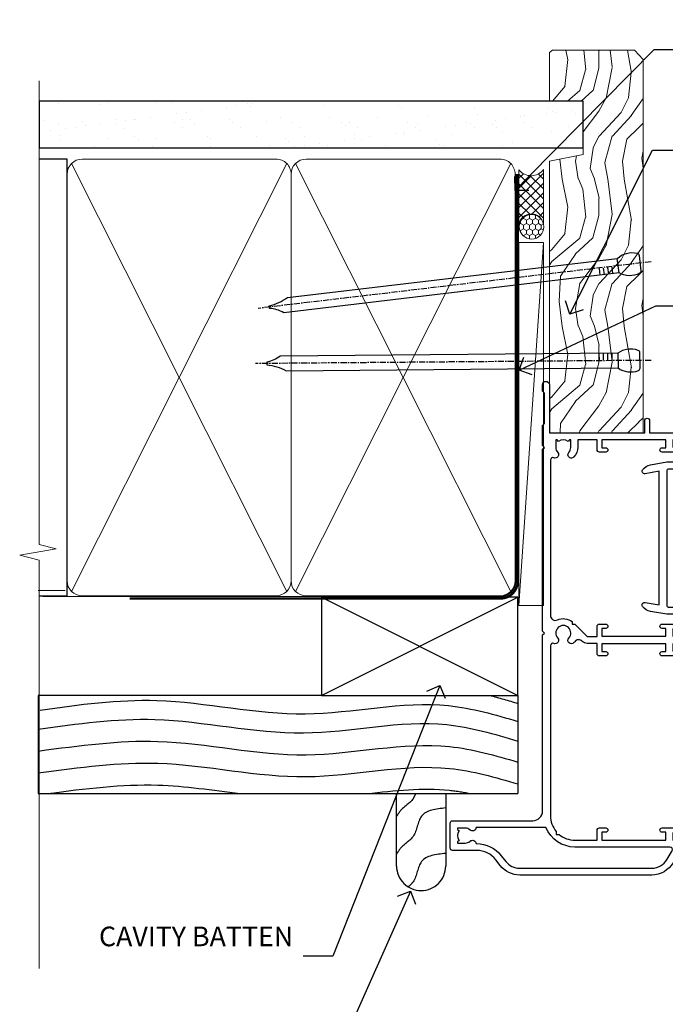
# Model space of a CAD drawing. Units: millimetres. Extents: x 0 to 10153, y -976 to 1146.
# Drawn here: x 3299 to 3431, y 293 to 493 of the extents above; entities that cross this region are included whole.
import ezdxf
from ezdxf import colors
from ezdxf.entities.mleader import LeaderData, LeaderLine
from ezdxf.math import Vec2, Vec3

# ---------------------------------------------------------------- set-up
doc = ezdxf.new("R2010")
doc.units = ezdxf.units.MM
doc.linetypes.add('CENTER', pattern=[2, 1.25, -0.25, 0.25, -0.25])
doc.linetypes.add('Dashed', pattern=[564.4444465637206, 282.2222232818604, -282.2222232818602])
doc.layers.add('Aluminium Systems Ltd Joinery Detail', color=7, linetype='Continuous')
doc.layers.add('Aluminium Systems Ltd Notes', color=7, linetype='Continuous')
doc.styles.get("Standard").update_dxf_attribs({"font": 'arial.ttf'})

# ---------------------------------------------------------------- blocks, each defined once
blk = doc.blocks.new('Rusticated Weatherboard CC Jamb Residential')
for p, q in [((-101.3433438833804, 23.57658449858548), (-101.3433438833804, 3.576584498585476)), ((-3.721105812628593, 23.57658449858548, 0.5), (-3.721105812628593, 3.576584498585476)), ((-101.3433438833804, 3.576584498585476), (-3.721105812628593, 3.576584498585476))]:
    blk.add_line(p, q)
at = {"layer": 'Aluminium Systems Ltd Joinery Detail', "lineweight": 5}
blk.add_line((-95.84359401986876, 44.90868630110629), (-101.3433438833804, 44.90868630110629), dxfattribs=at)
at = {"layer": 'Aluminium Systems Ltd Joinery Detail'}
for p, q in [((-43.72110581262859, 23.57658449858548, 0.5), (-3.721105812628593, 43.57658449858548, 0.5)), ((-43.72110581262859, 43.57658449858548, 0.5), (-3.721105812628593, 23.57658449858548, 0.5))]:
    blk.add_line(p, q, dxfattribs=at)
at = {"layer": 'Aluminium Systems Ltd Joinery Detail', "linetype": 'Dashed'}
blk.add_line((-43.72110581262859, 23.57658449858548, 0.5), (-101.3433438833804, 23.57658449858548), dxfattribs=at)
at = {"layer": 'Aluminium Systems Ltd Joinery Detail', "elevation": 0.5}
blk.add_lwpolyline([(-43.72110581262859, 23.57658449858548), (-3.721105812628593, 23.57658449858548), (-3.721105812628593, 43.57658449858548), (-43.72110581262859, 43.57658449858548)], close=True, dxfattribs=at)
at = {"layer": 'Aluminium Systems Ltd Joinery Detail', "linetype": 'Dashed'}
blk.add_lwpolyline([(-18.43970824171675, 3.576584498585476), (-18.43970824171674, -11.16174289075104, -0.414213562373095), (-23.43970824171674, -16.16174289075104), (-23.43970824171674, -16.16174289075104, -0.414213562373095), (-28.43970824171674, -11.16174289075104), (-28.43970824171674, 3.576584498585476)], format="xyb", dxfattribs=at)
for points, knots in [([(-100.955848785693, 20.57801136106627), (-93.03802330095087, 21.68628784808451), (-75.03199158486515, 24.20663407368618), (-47.47239718737448, 17.28576915256174), (-22.53898551141541, 23.73146288795058), (-8.405361119592666, 19.64277089990268), (-3.721105812628595, 18.2638931432879)], [0, 0, 0, 0, 23.81519939402137, 54.15846010246087, 83.36624664792181, 97.85310190153791, 97.85310190153791, 97.85310190153791, 97.85310190153791]), ([(-101.3433438833804, 12.25178673472192), (-92.8442757521074, 13.36006322174016), (-74.83824403602168, 15.88040944734182), (-47.27864963853101, 8.959544526217382), (-22.41250055003095, 15.38784978528196), (-8.34083726232989, 11.35376074486019), (-3.721105812628601, 9.99468506296075)], [0, 0, 0, 0, 23.81519939402137, 54.15846010246087, 83.36624664792181, 97.65337067512513, 97.65337067512513, 97.65337067512513, 97.65337067512513]), ([(-101.3433438833804, 7.798224656796265), (-92.8442757521074, 8.906501143814502), (-74.83824403602168, 11.42684736941617), (-47.27864963853101, 4.505982448291729), (-22.41250055003095, 10.93428770735631), (-8.34083726232989, 6.900198666934541), (-3.721105812628601, 5.541122985035097)], [0, 0, 0, 0, 23.81519939402137, 54.15846010246087, 83.36624664792181, 97.65337067512513, 97.65337067512513, 97.65337067512513, 97.65337067512513]), ([(-99.56957250739399, 3.576584498585477), (-91.7375574094809, 4.601234678487675), (-78.77666509901604, 6.26046521049113), (-65.86868171152952, 4.283036221714664), (-60.28183260496021, 3.57658449858552)], [1.664536208611122, 1.664536208611122, 1.664536208611122, 1.664536208611122, 23.81519939402137, 40.65504279035114, 40.65504279035114, 40.65504279035114, 40.65504279035114]), ([(-34.44012893143321, 3.576584498585477), (-28.80064854395017, 4.212600013807466), (-21.68922158206517, 4.983094731275531), (-14.71662429552237, 3.868353680092075), (-13.25853736233401, 3.576584498585474)], [66.49008511737156, 66.49008511737156, 66.49008511737156, 66.49008511737156, 83.36624664792181, 87.84499101544202, 87.84499101544202, 87.84499101544202, 87.84499101544202]), ([(-24.55358038345812, 3.576584498585483), (-24.69431202190255, 3.20103868208863), (-25.33379307053033, 1.826535337627792), (-27.27359917878587, 0.8070784530395825), (-28.14970946623473, -0.6021638106432253), (-28.43970824171674, -1.068621186428572)], [8.492523792778485, 8.492523792778485, 8.492523792778485, 8.492523792778485, 9.655760090791372, 12.96345399086118, 14.6000058030336, 14.6000058030336, 14.6000058030336, 14.6000058030336]), ([(-18.43970824171674, -8.596905034602514), (-20.42031716567336, -8.812586247996574), (-24.1014403491788, -9.213463256675341), (-24.25979851635336, -13.77259126446248), (-25.70138357982983, -15.10366997246532), (-26.07249791127104, -15.41243913441373)], [0, 0, 0, 0, 5.19521597823092, 9.655760090791372, 11.09118863154283, 11.09118863154283, 11.09118863154283, 11.09118863154283])]:
    blk.add_open_spline(points, degree=3, knots=knots, dxfattribs=at)
blk.add_open_spline([(-9.517114859238019, 23.57658449858472), (-7.581920320281185, 23.07536982029729), (-5.65136750361808, 22.51112293456061), (-3.721105812628596, 21.94292271152963)], degree=3, dxfattribs=at)
for points in [[(-101.3433438833804, 16.70534881264757), (-77.60960617747287, 18.67344857744092), (-47.38895907874075, 15.94838722873283), (-18.22868610995238, 17.61370259555042), (-3.721105812628593, 14.27712968144124)], [(-18.43970824171674, 0.6557396293633246), (-23.35578910983531, -1.024273048540636), (-25.07989793701427, -5.138149016187981), (-27.493652144507, -7.39970379658871), (-28.43970824171674, -8.735098277853922)]]:
    blk.add_spline(points, degree=3, dxfattribs=at)
blk = doc.blocks.new('_Open90')
at = {"color": 0, "linetype": 'ByBlock', "lineweight": -2}
for p, q in [((0, 0), (-1, 0)), ((-0.5, 0.5), (0, 0)), ((0, 0), (-0.5, -0.5))]:
    blk.add_line(p, q, dxfattribs=at)
blk = doc.blocks.new('90mm Framing Jamb CC')
at = {"layer": 'Aluminium Systems Ltd Joinery Detail'}
h = blk.add_hatch(dxfattribs=at)
h.set_pattern_fill('AR-SAND', color=256, scale=0.15)
h.set_pattern_definition([(37.49999999999996, (3.13900000000001, 55.87189999999975), (-0.2400046943976069, 7.341198559940135), [0, -5.791200000000001, 0, -6.476999999999999, 0, -6.191249999999999]), (7.499999999999937, (3.13900000000001, 55.87189999999975), (6.74284924707004, 10.75237650852531), [0, -3.124199999999998, 0, -5.219699999999996, 0, -2.000249999999998]), (327.5, (-1.547299999999836, 55.87189999999975), (11.86488555362187, 0.02155777017818536), [0, -1.904999999999998, 0, -6.857999999999993, 0, -8.953499999999988]), (317.5, (-1.547299999999836, 55.87189999999975), (11.45334678708446, 3.343939848858243), [0, -0.9524999999999999, 0, -4.495799999999999, 0, -5.1435])])
h.paths.add_polyline_path([(3.13900000000001, 176.8455862483221), (3.13900000000001, 167.3610922078566), (113.8300088466357, 167.3610922078566), (113.8300088466357, 176.8455862483221)])
at = {"layer": 'Aluminium Systems Ltd Joinery Detail', "lineweight": 5}
for p, q in [((9.701812918377414, 164.1554144504786, -1.000000000000014), (53.50007426165882, 77.02895230516299, -1.000000000000014)), ((9.701812918377414, 77.02895230516299, -1.000000000000014), (53.50007426165837, 164.1554144504786, -1.000000000000014)), ((55.28001372040978, 164.1554144504786, -1.000000000000014), (99.0782750636912, 77.02895230516481, -1.000000000000014)), ((55.28001372040978, 77.02895230516481, -1.000000000000014), (99.07827506369074, 164.1554144504786, -1.000000000000014))]:
    blk.add_line(p, q, dxfattribs=at)
at = {"layer": 'Aluminium Systems Ltd Joinery Detail', "linetype": 'Continuous', "lineweight": 5, "ltscale": 0.12}
blk.add_lwpolyline([(3.13900000000001, 180.9671158474281), (3.13900000000001, 86.61488595999401), (6.572903719036617, 85.71117555150852), (-0.845121188725102, 84.4445822881404), (3.13900000000001, 83.40721909362912), (3.13900000000001, 0.2790200490286452)], dxfattribs=at)
at = {"layer": 'Aluminium Systems Ltd Joinery Detail'}
blk.add_lwpolyline([(3.13900000000001, 167.3610922078566), (113.8300088466357, 167.3610922078566), (113.8300088466357, 176.8455862483221), (3.13900000000001, 176.8455862483221)], close=True, dxfattribs=at)
at = {"layer": 'Aluminium Systems Ltd Joinery Detail', "elevation": -1.250000000000007}
blk.add_lwpolyline([(3.13900000000001, 76.13898257578842), (8.811843189001934, 76.13898257578842), (8.811843189001934, 165.0453841798532), (3.13900000000001, 165.0453841798532)], dxfattribs=at)
at = {"layer": 'Aluminium Systems Ltd Joinery Detail', "lineweight": 5, "elevation": -1.000000000000028}
for points in [[(8.811843189001934, 79.17752929592427, 0.4142135623730951), (11.85038990913779, 76.13898257578842), (51.35149727089845, 76.13898257578842, 0.414213562373095), (54.3900439910343, 79.17752929592427), (54.3900439910343, 162.0068374597173, 0.4142135623730958), (51.35149727089845, 165.0453841798532), (11.85038990913779, 165.0453841798532, 0.4142135623730941), (8.811843189001934, 162.0068374597173)], [(54.3900439910343, 79.17752929592427, 0.4142135623730951), (57.42859071117016, 76.13898257578842), (96.92969807293082, 76.13898257578842, 0.414213562373095), (99.96824479306667, 79.17752929592427), (99.96824479306667, 162.0068374597173, 0.4142135623730958), (96.92969807293082, 165.0453841798532), (57.42859071117016, 165.0453841798532, 0.4142135623730941), (54.3900439910343, 162.0068374597173)]]:
    blk.add_lwpolyline(points, format="xyb", close=True, dxfattribs=at)
at = {"layer": 'Aluminium Systems Ltd Joinery Detail', "linetype": 'Dashed', "lineweight": 5, "ltscale": 0.01, "const_width": 0.25, "elevation": -0.7500000000000071}
blk.add_lwpolyline([(3.814126904359341, 75.99697800745673), (96.92969807293082, 75.9976418053335, 0.4175702237706213), (100.1138761984633, 79.1485558708024), (100.1142104851154, 162.0223328019107)], format="xyb", dxfattribs=at)
at = {"layer": 'Aluminium Systems Ltd Joinery Detail', "linetype": 'CENTER', "lineweight": 5, "ltscale": 3, "const_width": 0.5, "elevation": 0.5}
blk.add_lwpolyline([(21.52672919693248, 75.59704373684474), (96.92969807293082, 75.5974668445939, 0.4225667246231231), (100.4988190548414, 79.16135497101425), (100.4988190548414, 162.0223328019107)], format="xyb", dxfattribs=at)
blk = doc.blocks.new('F332-21495')
at = {"flags": 128}
for points in [[(2.400006320124305, 0.5955049055572204, -0.6705585010340266), (1.596677866038931, 0.08743269869091819, -0.1972044072456761), (0.582031177381964, 1.691721508095441), (4.316385684433044e-07, 4.992581894897455), (4.316319746067165e-07, 35.99258189489063, -0.9999999999999999), (0.5000004316401601, 35.992581894887), (0.5000004316401601, 35.19258189488681), (1.805807188508993, 35.45374324627045, -0.04938898902177995), (2.198039458790277, 35.49258189488791), (3.550000431724925, 35.49258189488518, -0.414213562373095), (4.050000431724925, 34.99258189488518), (4.050000431724015, 33.84258189489464, -0.9999999999999999), (3.150000431715284, 33.84258189489464), (3.15000043172256, 34.49258189488881), (1.750000431721105, 34.49258189488881), (1.750000431729291, 33.59258189489191, -0.414213562374427), (1.550000431728563, 33.39258189489027), (1.400000431618878, 33.39258189489027), (1.400000431618878, 30.19258189489318), (1.550000431757667, 30.19258189489318, -0.4142135623704312), (1.750000431757485, 29.99258189489518), (1.750000431764761, 29.09258189489464), (3.15000043172256, 29.09258189489464), (3.150000431715284, 29.74258189488881, -0.9999999999999999), (4.050000431724015, 29.74258189488881), (4.050000431723788, 29.04258189489173, -0.4142135623730867), (3.050000431723788, 28.04258189489173), (1.400000431652074, 28.0425818949181), (1.400000431647413, 16.79258189488664, 0.4142135623731784), (1.700000431647368, 16.49258189488651), (29.30000043168644, 16.49258189488293, 0.4142135623746436), (29.60000043168651, 16.79258189488448), (29.60000043162847, 28.04258189491898), (27.95000043165976, 28.04258189489173, -0.4142135623731034), (26.95000043165982, 29.0425818948917), (26.95000043165999, 29.74258189488879, -0.9999999999999999), (27.85000043165417, 29.74258189488879), (27.85000043165417, 29.09258189489461), (29.25000043169928, 29.09258189489461), (29.250000431692, 29.99258189488424, -0.414213562374427), (29.45000043169273, 30.19258189488588), (29.6000004315905, 30.19258189488588), (29.6000004315905, 33.39258189489752), (29.45000043166363, 33.39258189489752, -0.4142135623684333), (29.25000043166267, 33.59258189489552), (29.25000043165562, 34.49258189488879), (27.85000043165417, 34.49258189488879), (27.85000043165417, 33.84258189489461, -0.9999999999999999), (26.95000043165999, 33.84258189489461), (26.9500004316609, 34.99258189488515, -0.4142135623688329), (27.45000043158814, 35.49258189489242), (28.80196140442001, 35.49258189488879, -0.04938898902122143), (29.19419367469641, 35.45374324627042), (30.5000004316056, 35.19258189488497), (30.50000043162561, 35.99258189489061, -0.9999999999935766), (31.00000043160287, 35.99258189489018), (31.00000043160219, 4.992581894897455), (30.41796968585879, 1.691721508095441, -0.1972044072456687), (29.40332299720183, 0.08743269869094661, -0.6705585010340168), (28.59999454311645, 0.5955049055571919), (29.11082738152584, 3.49258189490655), (1.88917348171492, 3.49258189490655)], [(29.6000004316038, 10.3925818948957, 0.500000000000071), (29.6000004316038, 9.59258189489563), (29.6000004316038, 5.392581894903287, -0.4142135623731504), (29.30000043160373, 5.092581894903276), (1.700000431637136, 5.092581894906914, -0.4142135623730396), (1.400000431637181, 5.392581894906925), (1.400000431637181, 9.59258189489563, 0.500000000000071), (1.400000431637181, 10.3925818948957), (1.400000431637181, 14.59258189488801, -0.4142135623731505), (1.700000431637193, 14.89258189488802), (29.30000043160379, 14.892581894888, -0.414213562373095), (29.6000004316038, 14.59258189488799)]]:
    blk.add_lwpolyline(points, format="xyb", close=True, dxfattribs=at)
blk = doc.blocks.new('A204-20848')
at = {"flags": 128}
blk.add_lwpolyline([(49.67499999997835, 18.80000000001591), (86.67499999996744, 18.80000000002773), (87.07499999996708, 19.20000000002828), (87.4749999999658, 18.80000000002818), (91.4999969999626, 18.80000000002955), (91.8999959999619, 19.1999990000293), (98.09998299996187, 19.1999990000293), (98.49998299996241, 18.80000000002909), (99.79997799996218, 18.80000000002909, 0.9999999999999999), (99.79997799996218, 20.19999800002908), (89.9999999999618, 20.19999800002913), (89.9999999999618, 39.59999800002969), (92.49999295716316, 39.59999800002969, 0.9999999999960777), (92.49999295716316, 40.60000008562564), (90.00000000001819, 40.60000008562609), (89.9999999999709, 53.5000000856753, 0.4142135623720296), (89.4999999999709, 54.00000008567348), (86.59999999997126, 54.00000008567348, 0.414213562373095), (86.09999999997126, 53.50000008567348), (86.09999999997126, 51.90000008567266, 0.9999999999995451), (87.09999999996944, 51.9000000856722), (87.09999999997035, 53.00000008567348), (88.59999999997035, 53.00000008567348), (88.59999999997035, 45.30000008567275), (87.09999999997035, 45.30000008567275), (87.09999999997035, 46.40000008567357, 1.000000000000909), (86.09999999997035, 46.40000008567266), (86.0999999999749, 43.15000156437826, 0.9999999999989891), (87.00000295738664, 43.15000156437917), (87.00000295738664, 43.90000008567311), (88.59999999997035, 43.90000008567266), (88.59999999997035, 30.90001079784449), (87.00000295738664, 30.90001079784449), (87.00000295738664, 31.65001079784495, 0.9999999999999999), (86.100002957387, 31.65001079784495), (86.100002957387, 30.40001079784404, 0.414213562373095), (86.600002957387, 29.90001079784404), (88.59999999997035, 29.90001079784404), (88.59999999997126, 25.95001079780466), (87.07499999997253, 25.95001079780011, 0.1859457451239615), (85.11269897432885, 25.19411192147435, 1.00000000001104), (86.05191997808379, 24.15590967424803, -0.1859457451205705), (87.07499999996435, 24.5500107978223), (88.59999999997126, 24.55001079783731), (88.59999999997126, 24.30463773536847), (88.24321777572732, 24.00526190259459, -0.363970234266761), (88.24321777572823, 22.04475969304983), (88.59999999997126, 21.74538386027596), (88.59999999997126, 21.50001079786805), (87.07499999997162, 21.50001079782167, -0.1859457451166125), (86.05191997807651, 21.89411192140231, 0.8058352749613196), (84.93948381833616, 21.09792746447373, -0.5391086110634419), (84.48032263415098, 20.40001079782267), (52.84781401691475, 20.40001079782176, -0.5455412865505086), (51.93754292977928, 21.81402353666611, 0.2776826306788883), (51.59185400914612, 24.81045542022865), (51.0604446224379, 24.81045542022774), (51.06044462243688, 25.37614084517837), (48.54999999997835, 27.88658546763735), (48.54999999997835, 29.90001079784405), (50.59999704255824, 29.90001079784405, 0.414213562373095), (51.09999704255824, 30.40001079784405), (51.09999704255824, 31.6500107978445, 0.9999999999999999), (50.1999970425577, 31.6500107978445), (50.1999970425577, 30.9000107978445), (48.59999999997399, 30.9000107978445), (48.59999999997399, 43.90000008567266), (50.1999970425577, 43.90000008567311), (50.1999970425577, 43.15000156437917, 0.9999999999989894), (51.09999999997035, 43.15000156437826), (51.0999999999749, 46.40000008567266, 1.000000000000909), (50.09999999997399, 46.40000008567357), (50.09999999997399, 45.30000008567275), (48.59999999997399, 45.30000008567275), (48.599999999974, 53.00000008567348), (50.099999999974, 53.00000008567348), (50.09999999997491, 51.9000000856722, 0.9999999999995451), (51.099999999974, 51.90000008567266), (51.099999999974, 53.50000008567348, 0.414213562373095), (50.599999999974, 54.00000008567348), (45.0999999999831, 54.0000000856753, 0.414213562373095), (44.5999999999831, 53.5000000856753), (44.5999999999831, 51.90000008567493, 0.9999999999999999), (45.59999999998128, 51.90000008567402), (45.59999999998219, 53.0000000856753), (47.09999999998219, 53.0000000856753), (47.09999999998217, 45.30000008567457), (45.59999999998217, 45.30000008567457), (45.59999999998217, 46.40000008567539, 1.000000000000909), (44.59999999998217, 46.40000008567448), (44.59999999998672, 43.15000156438008, 0.9999999999989891), (45.50000295739846, 43.15000156438099), (45.50000295739846, 43.90000008567493), (47.09999999998217, 43.90000008567493), (47.09999999998217, 30.90001079784632), (45.50000295739846, 30.90001079784633), (45.50000295739846, 31.65001079784633, 0.9999999999999999), (44.60000295739883, 31.65001079784633), (44.60000295739883, 30.40001079784633, 0.414213562373095), (45.10000295739883, 29.90001079784633), (47.14999999998236, 29.90001079784632), (47.14999999998236, 27.88658546763234, 0.1989123673797333), (47.56005050632155, 26.89663597397087), (47.60288333335302, 26.85380314693928, -0.4540768923438133), (47.50194813122607, 25.35136246307978, 0.02104014653779429), (47.31269454858409, 25.19410791763583, 0.9999957371450715), (48.25191997803813, 24.15590967420211, -2.253145771981599), (48.25191997803176, 21.89411192135684, 0.8058352749697554), (47.1394838182905, 21.09792746446736, -0.5391086110588797), (46.6803226341035, 20.40001079782314), (12.09999999998581, 20.40001079782223, -0.1772751314319516), (8.87199752167271, 21.58163417941477), (8.281623381578356, 21.58163417941478), (8.281623381578356, 22.17200831950868, -0.1772751314319388), (7.099999999985812, 25.40001079782223), (7.099999999985812, 29.90001079784633), (7.099999999985812, 29.90001079784633), (9.099997042570067, 29.90001079784633, 0.414213562373095), (9.599997042570067, 30.40001079784633), (9.599997042570067, 31.65001079784633, 0.9999999999999999), (8.699997042569521, 31.65001079784633), (8.699997042569521, 30.90001079784633), (7.099999999985812, 30.90001079784633), (7.099999999985819, 43.90000008567495), (8.699997042569528, 43.90000008567495), (8.699997042569528, 43.150001564381, 0.9999999999989894), (9.599999999982181, 43.15000156438055), (9.599999999982181, 43.15000156438055), (9.599999999986728, 46.40000008567449, 1.000000000000909), (8.599999999985819, 46.4000000856754), (8.599999999985819, 45.30000008567458), (7.099999999985819, 45.30000008567458), (7.099999999985819, 53.00000008567531), (8.599999999985819, 53.00000008567531), (8.599999999986728, 51.90000008567404, 0.9999999999999999), (9.599999999985819, 51.90000008567495), (9.599999999985819, 53.50000008567531, 0.414213562373095), (9.099999999985819, 54.00000008567531), (6.199999999985273, 54.00000008567531, 0.4142135623720295), (5.699999999985273, 53.50000008567713), (5.699999999963445, 47.48867522026876, -0.2679491924301636), (5.449999999963445, 47.05566251837854), (2.499999999970903, 45.35247922427334, 0.2679491924317056), (-2.90967250293761e-11, 41.02235220534021), (2.91038304567337e-11, 14.1497149879001, 0.2308681911250597), (1.921692623401213, 10.20966121987658), (3.078307376608791, 9.30601473779052, -0.2308681911256307), (4.99999999998181, 5.365960969755633), (4.99999999998181, 0.4999999999995453, 0.414213562373095), (5.49999999998181, -4.547473508864641e-13), (10.54999999998472, 4.547473508864641e-13, 0.414213562373095), (11.04999999998472, 0.5000000000004547), (11.04999999998475, 16.8000000000037, -0.4142135623728981), (13.04999999998341, 18.8000000000037), (48.87499999996726, 18.80000000002774), (49.27499999996689, 19.20000000002828)], format="xyb", close=True, dxfattribs=at)
blk.add_lwpolyline([(5.699999999974359, 44.71739392816653), (5.699999999974352, 25.40001079782269, 0.3033085436444993), (9.649999999970532, 19.48752401136107), (9.64999999997508, 5.283068941076174, 0.6122479732016148), (9.164560439556226, 4.038423408328065, -0.1837465194529284), (9.549999999975626, 3.025000000000084), (9.549999999990177, 1.499999999999545), (9.304626937530884, 1.499999999999545), (9.005251104756098, 1.856782224245308, -0.3639702342662147), (7.044748895211342, 1.856782224245308), (6.745373062436556, 1.499999999999545), (6.499999999990905, 1.499999999999545), (6.499999999990905, 3.025000000000091, -0.1837465194582949), (6.88543956043668, 4.038423408357176, 0.6122479732231748), (6.399999999982356, 5.283068941118927), (6.399999999982356, 5.365960969750176, 0.2308681911257646), (3.940233442061981, 10.40922979283641), (2.78361868882439, 11.31287627494521, -0.2308681911257568), (1.399999999995089, 14.14971498793102), (1.399999999994186, 41.02235220536522, -0.2679491924311465), (3.199999999995278, 44.14004365898927), (4.949999999974359, 45.15040663005857, -0.5773502691896093)], format="xyb", close=True)
blk = doc.blocks.new('Residential Stacker Window Jamb')
at = {"xscale": -1, "rotation": 270}
blk.add_blockref('A204-20848', (-18.99999996066617, -108.3827655131809), dxfattribs=at)
at = {"rotation": 270}
blk.add_blockref('F332-21495', (20.07345298582004, -24.29232200551951), dxfattribs=at)
blk = doc.blocks.new('Nail 75 JH')
at = {"linetype": 'CENTER'}
blk.add_line((0, 2.300118051928621), (0, -78.25849807356508), dxfattribs=at)
for p, q in [((1.5, -4.488319011024487), (-1.5, -4.488319011024458)), ((1.499999999999886, -5.730112436134704), (0.1255879953777708, -5.730112436134732)), ((1.499999999999886, -6.600592455787137), (0.1255879953777708, -6.600592455787137)), ((1.499999999999886, -7.471072475439541), (0.1255879953777708, -7.471072475439541)), ((1.499999999999886, -8.341552495091946), (0.1255879953778276, -8.341552495091946))]:
    blk.add_line(p, q)
blk.add_lwpolyline([(-1.5, -4.488319011024458, -0.2475267649991796), (-2.057234792368547, -0.3562033463117587, -0.331135080274166), (-1.578358480166685, 0), (1.578358480166685, 0, -0.331135080274166), (2.057234792368547, -0.3562033463117587, -0.2475267649991796), (1.499999999999886, -4.488319011024487), (1.5, -73.20877276569331, 0.1245641564323093), (0.2845258915276077, -75.96790802185205), (-0.2515467734666004, -75.96790802185205, 0.1012549879648114), (-1.5, -72.05351818931658)], format="xyb", close=True)
blk = doc.blocks.new('Rusticated Weatherboard CC Residential Liner Slider')
at = {"layer": 'Aluminium Systems Ltd Joinery Detail', "lineweight": 5}
h = blk.add_hatch(dxfattribs=at)
h.set_pattern_fill('HONEY', color=256, scale=0.2211125000000359, angle=360, style=0)
h.set_pattern_definition([(0, (-467.3835724698761, -268.1450020276498), (1.053048281250171, 0.6079775633750983), [0.7020321875001139, -1.404064375000228]), (120, (-467.3835724698761, -268.1450020276498), (-1.053048155438884, 0.6079777812866397), [0.7020321875001021, -1.404064375000204]), (59.99999999999994, (-467.3835724698761, -268.1450020276498), (1.258112869470804e-07, 1.215955344661738), [-1.404064375000228, 0.7020321875001139])])
edge = h.paths.add_edge_path()
edge.add_arc((52.9463804187053, 2.806599369367177), 2.5, 180.0000000000001, 360.00000000000006, ccw=False)
edge.add_arc((52.9463804187053, 2.806599369367177), 2.5, 0, 180.0000000000001, ccw=False)
h = blk.add_hatch(dxfattribs=at)
h.set_pattern_fill('NET', color=256, scale=0.4422249999999999, angle=225, style=0)
h.set_pattern_definition([(315, (-1834.842823923128, 4373.617996065208), (-0.9928234407849511, -0.9928234407849515), []), (225, (-1834.842823923128, 4373.617996065208), (-0.9928234407849515, 0.9928234407849511), [])])
edge = h.paths.add_edge_path()
edge.add_line((64.54618439962996, 5.369905932224356), (53.80324757985318, 5.376460391131332))
edge.add_arc((52.96684905296752, 2.911598433245672), 2.602903564714436, 283.05461229937526, 431.25644836746125, ccw=False)
edge.add_line((53.55479209522218, 0.3759663727396401), (64.59079996441051, 0.3759663727396401))
edge.add_arc((66.4949460922735, 2.890146979367273), 3.153866927914105, 128.1626499734255, 232.8610770962096, ccw=False)
h = blk.add_hatch(dxfattribs=at)
h.set_pattern_fill('WOOD-3', color=256, scale=97.5, angle=30, style=0, pattern_type=2)
h.set_pattern_definition([(4.763599999999839, (490.8365097885376, -7171.962080684061), (-330.0000283895876, -29.9997459798375), [3.612479999999951, -357.6353699999959]), (348.6901, (494.436509788537, -7171.66208068406), (120.0000225669286, -29.9999289648483), [4.58912999999999, -148.3814699999997]), (314.9999999999999, (498.936509788537, -7172.562080684058), (-3.306523113702664e-14, -30.00000928346856), [3.39411, -39.03228]), (313.1523999999999, (501.3365097885376, -7174.962080684061), (420.0000850164654, -449.9999261252569), [6.579509999999999, -651.37185]), (347.0054000000001, (505.8365097885376, -7179.762080684062), (-270.0000230324819, 59.99992732735074), [4.002509999999999, -396.2474099999998]), (360, (509.7365097885381, -7180.66208068406), (29.99999999999997, -30.00000000000003), [7.5, -22.5]), (9.462299999999765, (517.2365097885377, -7180.66208068406), (-150.0000232108592, -29.99994417607295), [3.649649999999993, -178.8332099999998]), (5.710599999999713, (490.8365097885376, -7180.062080684058), (-269.9999827048756, -30.00003943998845), [3.014969999999958, -298.4813099999965]), (360, (493.8365097885376, -7179.762080684062), (29.99999999999997, -30.00000000000003), [4.5, -25.5]), (331.6992, (498.3365097885376, -7179.762080684062), (329.9998535928922, -180.0002662262795), [4.429439999999992, -438.5152499999991]), (307.8749999999999, (502.2365097885381, -7181.862080684059), (-120.0000559467582, 149.9999729816166), [6.841049999999986, -335.2115699999996]), (320.7106, (506.436509788537, -7187.262080684062), (180.0000191874755, -149.9999889572949), [4.263809999999983, -422.1163199999984]), (353.6597999999999, (509.7365097885381, -7189.962080684061), (239.9999820781927, -30.00004736879107), [5.43324, -266.22831]), (11.88869999999988, (515.1365097885355, -7190.562080684058), (-419.9999190314803, -90.00031605746501), [5.82494999999993, -576.669689999991]), (6.709799999999706, (490.8365097885376, -7189.362080684059), (270.0000299325391, 29.99981643732056), [5.135159999999991, -508.3820999999994]), (356.6335, (495.936509788537, -7188.762080684062), (479.999979659061, -30.00032890063538), [5.10881999999993, -505.7727899999929]), (326.3098999999999, (501.0365097885365, -7189.062080684058), (-59.99998673313475, 30.00004003521583), [5.408339999999997, -102.75822]), (312.5103999999999, (505.5365097885365, -7192.062080684058), (299.9997215504041, -330.0002602161362), [4.883640000000001, -483.48096]), (345.0686, (508.8365097885376, -7195.66208068406), (330.0000160477658, -89.99990861934462), [4.657259999999937, -461.0679899999937]), (360, (513.3365097885371, -7196.862080684059), (29.99999999999997, -30.00000000000003), [3.6, -26.4]), (12.99459999999981, (516.9365097885366, -7196.862080684059), (270.0000230324819, 59.99992732735004), [4.002509999999988, -396.2474099999986]), (360, (500.1365097885359, -7166.862080684059), (29.99999999999997, -30.00000000000003), [0, -30]), (136.8475999999999, (504.3365097885376, -7171.362080684059), (449.9999261252561, -420.0000850164664), [6.579509999999987, -651.3718499999991]), (153.4348999999999, (499.5365097885365, -7196.862080684059), (-29.99997473822719, 30.00003928189145), [2.683289999999972, -64.3987499999991]), (171.8698999999998, (497.1365097885359, -7195.66208068406), (-179.9999932938336, 29.99998067446644), [4.242629999999988, -207.8893799999995]), (203.1985999999998, (492.936509788537, -7195.062080684058), (-149.9999919200123, -60.00003975794547), [2.284739999999973, -226.1884499999973]), (333.4349, (504.3365097885376, -7171.362080684059), (29.9999747382272, -30.00003928189145), [3.354089999999999, -63.72794999999999]), (353.2901999999999, (507.3365097885376, -7172.862080684059), (-270.0000299325392, 29.99981643732125), [5.135160000000001, -508.3821000000002]), (10.12469999999981, (512.4365097885366, -7173.462080684061), (509.9999636894718, 90.00025765850859), [8.532869999999988, -844.7548799999987]), (10.30479999999971, (490.8365097885376, -7168.66208068406), (180.0000288254371, 29.99984626607953), [3.354089999999962, -332.0560799999968]), (344.4759, (494.1365097885359, -7168.062080684058), (-330.0000307388759, 89.99993332816857), [5.604449999999995, -554.8417799999994]), (317.1211, (499.5365097885365, -7169.562080684058), (-390.0000237882238, 359.9999925974296), [5.731499999999947, -567.4176899999933]), (325.3047999999999, (503.7365097885381, -7173.462080684061), (299.9998277696255, -210.000258287834), [4.743419999999994, -469.5982199999992]), (350.5377, (507.6365097885359, -7176.16208068406), (150.0000232108592, -29.99994417607323), [5.474489999999997, -177.0083999999999]), (6.581899999999838, (513.036509788536, -7177.062080684058), (-510.0000431378999, -59.99960101098861), [7.851749999999988, -777.3233999999985]), (8.130099999999889, (490.8365097885376, -7176.16208068406), (-179.9999932938336, -29.99998067446629), [4.242629999999991, -207.8893799999996]), (348.6901, (495.0365097885365, -7175.562080684058), (120.0000225669286, -29.9999289648483), [4.58912999999999, -148.3814699999997]), (317.4895999999999, (499.5365097885365, -7176.462080684061), (-330.0002602161357, 299.9997215504046), [4.88364, -483.4809599999999]), (314.9999999999999, (503.1365097885359, -7179.762080684062), (-3.306523113702664e-14, -30.00000928346856), [5.51544, -36.91098]), (342.646, (507.0365097885365, -7183.66208068406), (-390.0000605729049, 119.999835067774), [5.028929999999932, -497.8627199999932]), (3.366499999999665, (511.8365097885376, -7185.16208068406), (-479.999979659061, -30.00032890063396), [5.108819999999985, -505.7727899999986]), (17.10269999999988, (516.9365097885366, -7184.862080684059), (300.0000519287099, 89.99986480290859), [4.080449999999997, -403.9636799999997]), (8.746199999999785, (490.8365097885376, -7183.66208068406), (209.9999800906905, 30.00012591172568), [3.945869999999958, -390.6425099999945]), (345.0686, (494.7365097885381, -7183.062080684058), (330.0000160477658, -89.99990861934462), [4.657259999999937, -461.0679899999937]), (327.9946, (499.2365097885381, -7184.262080684062), (-149.9999683436264, 90.000033161331), [5.66039999999999, -277.3590599999995]), (310.1009, (504.0365097885365, -7187.262080684062), (-329.9999417935546, 390.0000578863894), [7.451849999999999, -737.7326999999999]), (344.0546, (508.8365097885376, -7192.962080684061), (-120.0000037995646, 29.99999667889151), [4.368060000000001, -214.03524]), (6.008999999999803, (513.036509788536, -7194.16208068406), (299.9999925271812, 29.99997952445504), [5.731499999999953, -567.4176899999941]), (23.19859999999977, (518.7365097885377, -7193.562080684058), (149.9999919200123, 60.00003975794549), [2.284739999999997, -226.1884499999996]), (9.462299999999765, (490.8365097885376, -7192.66208068406), (-150.0000232108592, -29.99994417607295), [3.649649999999993, -178.8332099999998]), (349.9919999999998, (494.436509788537, -7192.062080684058), (329.9999866372434, -60.00010416469986), [5.178809999999976, -512.701499999997]), (322.5946, (499.5365097885365, -7192.962080684061), (389.9997739494009, -300.000298578452), [6.42026999999999, -635.6077499999994]), (330.9453999999999, (504.6365097885359, -7166.862080684059), (210.0000115370904, -120.0000008159787), [3.08868, -305.78022]), (349.2156999999999, (507.3365097885376, -7168.362080684059), (-479.999985110828, 90.00001649037998), [6.413279999999987, -634.9134899999989]), (7.124999999999709, (513.6365097885355, -7169.562080684058), (-210.0000113953586, -29.99994845681877), [7.256039999999998, -234.6117])])
h.paths.add_polyline_path([(88.89735014924281, -18.13810278043093), (87.01801217840512, -19.90509039078461), (10.97138932462167, -19.90509039080644), (10.9713893246294, -0.8240316292758507), (66.29038095834221, -0.8240316292503849), (67.64545639415974, -7.697168801616499), (78.52263392663554, -7.697168801616499), (78.52263392663554, -0.8240316292503849), (88.46000867946532, -0.8240316292503849), (88.89735014924099, -1.451267209115031)])
blk.add_line((-24.18399660234263, 5.376460391133151), (49.74741042721325, 0.3759663727396401), dxfattribs=at)
for points in [[(-24.18399660234263, 5.376460391133151), (49.74741042720507, 5.376460391133151), (49.74741042721325, 0.3759663727396401), (-24.18399660234627, 0.3759663727396401)], [(88.46000867946532, -0.8240316292503849), (78.52263392663554, -0.8240316292503849), (78.52263392663554, -7.697168801616499), (67.64545639415974, -7.697168801616499), (66.29038095834221, -0.8240316292503849), (10.97138932463258, -0.8240316292503849), (10.97138932461894, -19.90509039078461), (87.01801217840512, -19.90509039078461), (88.89735014924281, -18.13810278043093), (88.89735014924099, -1.451267209115031)]]:
    blk.add_lwpolyline(points, close=True, dxfattribs=at)
blk.add_lwpolyline([(53.52944147577546, 5.381604625246837), (64.54618439962996, 5.369905932224356, 0.4915106188759529), (64.59079996441051, 0.3759663727396401), (53.55479209522218, 0.3759663727396401, 0.8101017670941715)], format="xyb", close=True, dxfattribs=at)
at = {"layer": 'Aluminium Systems Ltd Joinery Detail', "lineweight": 5, "ltscale": 0.12}
blk.add_circle((52.9463804187053, 2.806599369367177), 2.5, dxfattribs=at)
at = {"layer": 'Aluminium Systems Ltd Joinery Detail', "xscale": -1, "rotation": 180.4674994522383}
blk.add_blockref('Nail 75 JH', (25.73847266718667, -19.26425906635995), dxfattribs=at)
at = {"layer": 'Aluminium Systems Ltd Joinery Detail', "rotation": 186.7683232742154}
blk.add_blockref('Nail 75 JH', (45.55778631583962, -19.26870395290462), dxfattribs=at)
blk = doc.blocks.new('Rusticated Weatherboard CC Jamb Text Residential')
at = {"layer": 'Aluminium Systems Ltd Notes', "color": 3, "lineweight": 5, "ltscale": 0.12}
ml = blk.add_multileader_mtext('Standard', dxfattribs=at)
ml.set_content('CAVITY BATTEN', color=3)
ml.set_leader_properties(color=8)
ml.set_arrow_properties(name='OPEN90')
ml.build(insert=Vec2(0, 0))
ml.multileader.update_dxf_attribs({"text_left_attachment_type": 2, "text_right_attachment_type": 2})
ctx = ml.context
ctx.base_point, ctx.plane_origin = Vec3(-51.02842511341991, -24.42081030952261, 0.5), Vec3(42.47064514597332, 38.03214037633211, 0.5)
ctx.left_attachment, ctx.right_attachment, ctx.text_align_type = 2, 2, 2
notes = []
notes.append((ctx, [(0, (1, 1, 0), (-19.80619251198823, -24.42081030952261, 0.5), (-1, 0), 6.046243515483525, [(0, [(1.961090910495841, 30.65567894668152, 0.5)], 0, [])])]))
ctx.mtext.insert, ctx.mtext.width, ctx.mtext.defined_height, ctx.mtext.alignment, ctx.mtext.line_spacing_style, ctx.mtext.flow_direction = Vec3(-27.85243602747176, -18.42081030952261, 0.5), 40.59259362832017, 18.64803054902101, 3, 2, 5
ml = blk.add_multileader_mtext('Standard', dxfattribs=at)
ml.set_content('SCRIBER SEALED TO WEATHERBOARD', color=3)
ml.set_leader_properties(color=8)
ml.set_arrow_properties(name='OPEN90')
ml.build(insert=Vec2(0, 0))
ml.multileader.update_dxf_attribs({"text_left_attachment_type": 2, "text_right_attachment_type": 2})
ctx = ml.context
ctx.base_point, ctx.plane_origin = Vec3(-77.29854789650312, -46.71716070135642, 0.5), Vec3(39.81234826383206, 55.81542868362923, 0.5)
ctx.left_attachment, ctx.right_attachment, ctx.text_align_type = 2, 2, 2
notes.append((ctx, [(0, (1, 1, 0), (-19.80619251198823, -46.71716070135642, 0.5), (-1, 0), 6.046243515483525, [(0, [(-3.951720815122265, -11.21993913356231, 0.5)], 0, [])])]))
ctx.mtext.insert, ctx.mtext.width, ctx.mtext.defined_height, ctx.mtext.alignment, ctx.mtext.line_spacing_style, ctx.mtext.flow_direction = Vec3(-27.85243602747175, -37.38382736802309, 0.5), 40.59259362832017, 18.64803054902101, 3, 2, 5
for ctx, leaders in notes:
    for number, flags, end, landing, length, lines in leaders:
        leader = LeaderData()
        leader.index, (leader.has_last_leader_line, leader.has_dogleg_vector, leader.attachment_direction) = number, flags
        leader.last_leader_point, leader.dogleg_vector, leader.dogleg_length = Vec3(end), Vec3(landing), length
        for number, points, colour, breaks in lines:
            line = LeaderLine()
            line.index, line.vertices, line.color, line.breaks = number, Vec3.list(points), colors.encode_raw_color(colour), breaks
            leader.lines.append(line)
        ctx.leaders.append(leader)
blk = doc.blocks.new('Liner Jamb Text Residential')
at = {"layer": 'Aluminium Systems Ltd Notes', "color": 3, "lineweight": 5, "ltscale": 0.12}
ml = blk.add_multileader_mtext('Standard', dxfattribs=at)
ml.set_content('WATER RESISTANT\\PAIRSEAL ON PEF ROD', color=3)
ml.set_leader_properties(color=8)
ml.set_arrow_properties(name='OPEN90')
ml.build(insert=Vec2(0, 0))
ml.multileader.update_dxf_attribs({"text_left_attachment_type": 2, "text_right_attachment_type": 2})
ctx = ml.context
ctx.base_point, ctx.plane_origin = Vec3(22.99131406286176, 9.887980917650793, 1.5), Vec3(-136.1821133820108, -21.50388259892202, 1.5)
ctx.left_attachment, ctx.right_attachment = 2, 2
notes = []
notes.append((ctx, [(0, (1, 1, 0), (18.52647856065187, 9.887980917650793, 1.5), (1, 0), 4.464835502209894, [(0, [(-9.757974222262874, -18.82011349937011, 1.5)], 0, [])])]))
ctx.mtext.insert, ctx.mtext.width, ctx.mtext.line_spacing_style, ctx.mtext.flow_direction = Vec3(24.99131406286165, 15.88798091765079, 1.5), 79.86544210516695, 2, 5
ml = blk.add_multileader_mtext('Standard', dxfattribs=at)
ml.set_content('FIXINGS 150 FROM CORNERS AND 450 CENTRES', color=3)
ml.set_leader_properties(color=8)
ml.set_arrow_properties(name='OPEN90')
ml.build(insert=Vec2(0, 0))
ml.multileader.update_dxf_attribs({"text_left_attachment_type": 2, "text_right_attachment_type": 2})
ctx = ml.context
ctx.base_point, ctx.plane_origin = Vec3(22.69461560815614, -10.59426908764476, 1.5), Vec3(-136.4788118367164, -41.98613260421757, 1.5)
ctx.left_attachment, ctx.right_attachment = 2, 2
notes.append((ctx, [(0, (1, 1, 0), (18.22978010594625, -10.59426908764476, 1.5), (1, 0), 4.464835502209894, [(0, [(1.399759055987143, -43.98026026771587, 1.5)], 0, [])])]))
ctx.mtext.insert, ctx.mtext.width, ctx.mtext.line_spacing_style, ctx.mtext.flow_direction = Vec3(24.69461560815625, -1.260935754311276, 1.5), 55.16606061165112, 2, 5
ml = blk.add_multileader_mtext('Standard', dxfattribs=at)
ml.set_content('FLAT PACKERS', color=3)
ml.set_leader_properties(color=8)
ml.set_arrow_properties(name='OPEN90')
ml.build(insert=Vec2(0, 0))
ml.multileader.update_dxf_attribs({"text_left_attachment_type": 2, "text_right_attachment_type": 2})
ctx = ml.context
ctx.base_point, ctx.plane_origin = Vec3(24.03988997177845, -42.27287662482672, 1.5), Vec3(-123.4416184897423, 75.27279019353841, 1.5)
ctx.left_attachment, ctx.right_attachment = 2, 2
notes.append((ctx, [(0, (1, 1, 0), (18.91981195951894, -42.27287662482672, 1.5), (1, 0), 5.120078012259512, [(0, [(-8.938972370377087, -55.3987651068569, 1.5)], 0, [])])]))
ctx.mtext.insert, ctx.mtext.width, ctx.mtext.defined_height, ctx.mtext.line_spacing_style, ctx.mtext.flow_direction = Vec3(26.03988997177885, -39.60620995816021, 1.5), 101.6537517503709, 9.448686068864237, 2, 5
for ctx, leaders in notes:
    for number, flags, end, landing, length, lines in leaders:
        leader = LeaderData()
        leader.index, (leader.has_last_leader_line, leader.has_dogleg_vector, leader.attachment_direction) = number, flags
        leader.last_leader_point, leader.dogleg_vector, leader.dogleg_length = Vec3(end), Vec3(landing), length
        for number, points, colour, breaks in lines:
            line = LeaderLine()
            line.index, line.vertices, line.color, line.breaks = number, Vec3.list(points), colors.encode_raw_color(colour), breaks
            leader.lines.append(line)
        ctx.leaders.append(leader)

msp = doc.modelspace()

# ---------------------------------------------------------------- block references
at = {"layer": 'Aluminium Systems Ltd Joinery Detail', "linetype": 'Dashed'}
msp.add_blockref('Liner Jamb Text Residential', (3409.721975986567, 477.4729262413894, -0.1511192395829311), dxfattribs=at)
at = {"layer": 'Aluminium Systems Ltd Joinery Detail', "rotation": 90}
msp.add_blockref('Rusticated Weatherboard CC Residential Liner Slider', (3406.132840045019, 398.3229540975299), dxfattribs=at)
at = {"layer": 'Aluminium Systems Ltd Joinery Detail', "color": 0, "linetype": 'Dashed'}
msp.add_blockref('90mm Framing Jamb CC', (3300.000000000001, 300.0000017758503), dxfattribs=at)
msp.add_blockref('90mm Framing Jamb CC', (3300.000000000001, 300.0000017758503), dxfattribs=at)
at = {"layer": 'Aluminium Systems Ltd Joinery Detail'}
for name, p in [('Residential Stacker Window Jamb', (3405.757200000001, 427.6771089353715)), ('Rusticated Weatherboard CC Jamb Residential', (3404.284057381455, 332.2953172772613, -0.1511192395829311))]:
    msp.add_blockref(name, p, dxfattribs=at)
at = {"layer": 'Aluminium Systems Ltd Notes'}
msp.add_blockref('Rusticated Weatherboard CC Jamb Text Residential', (3382.667570364448, 327.2179395995627, -0.1511192395829311), dxfattribs=at)

doc.saveas('drawing.dxf')
